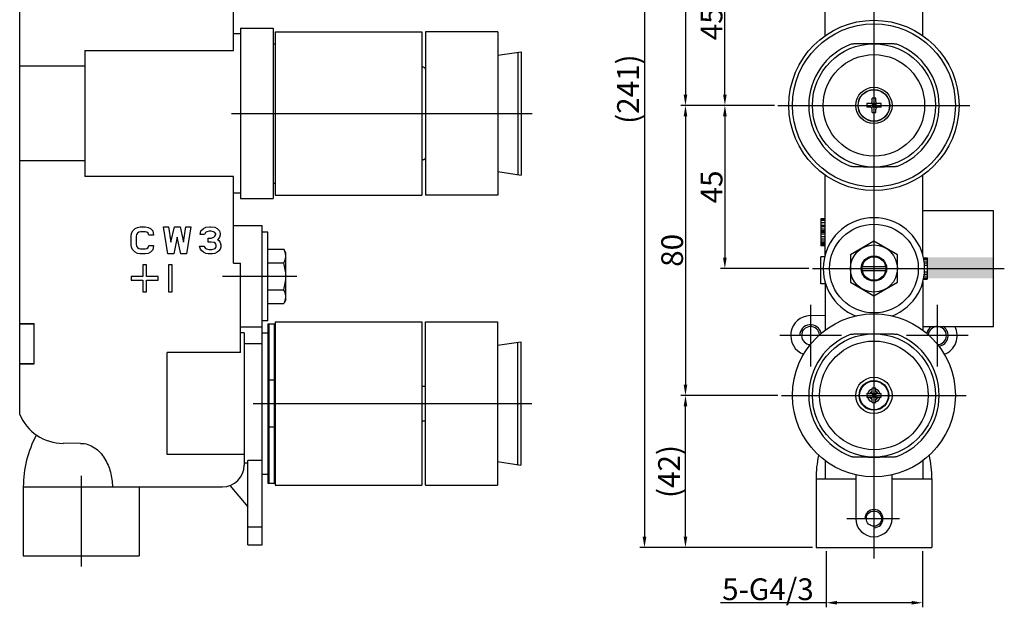
# Model space of a CAD drawing. Extents: x -36 to 1234, y 417 to 717.
# Drawn here: x 766 to 1038, y 417 to 579 of the extents above; entities that cross this region are included whole.
import ezdxf
from ezdxf.lldxf.tags import DXFTag

# ---------------------------------------------------------------- set-up
doc = ezdxf.new("R2010")
doc.units = 0
doc.header["$PDMODE"] = 35
doc.header["$PDSIZE"] = 3
doc.layers.add('02___PRT_ALL_AXES', color=7, linetype='Continuous')
doc.styles.get("Standard").update_dxf_attribs({"font": 'ARIAL.TTF', "height": 6})
tags = doc.linetypes.add('CENTER', pattern=[50.8, 31.75, -6.35, 6.35, -6.35]).pattern_tags.tags
tags[10:11] = [DXFTag(74, 4), DXFTag(75, 0), DXFTag(340, '0'), DXFTag(46, 1.0), DXFTag(50, 0.0), DXFTag(44, 0.0), DXFTag(45, 0.0)]
tags[8:9] = [DXFTag(74, 4), DXFTag(75, 0), DXFTag(340, '0'), DXFTag(46, 1.0), DXFTag(50, 0.0), DXFTag(44, 0.0), DXFTag(45, 0.0)]
tags[6:7] = [DXFTag(74, 4), DXFTag(75, 0), DXFTag(340, '0'), DXFTag(46, 1.0), DXFTag(50, 0.0), DXFTag(44, 0.0), DXFTag(45, 0.0)]
tags[4:5] = [DXFTag(74, 4), DXFTag(75, 0), DXFTag(340, '0'), DXFTag(46, 1.0), DXFTag(50, 0.0), DXFTag(44, 0.0), DXFTag(45, 0.0)]
doc.dimstyles.new('ISO-25_WS', dxfattribs={"dimtxt": 6, "dimasz": 3, "dimexe": 1.25, "dimexo": 1, "dimtad": 1, "dimdec": 0, "dimdsep": 46, "dimtxsty": 'Standard', "dimcen": 2.5, "dimadec": 0, "dimazin": 0, "dimtfac": 1, "dimtdec": 0, "dimtmove": 0, "dimatfit": 3, "dimfxl": 0, "dimtolj": 1, "dimtzin": 0, "dimarcsym": 0})

# ---------------------------------------------------------------- blocks, each defined once
blk = doc.blocks.new('*D1')
at = {"color": 0, "linetype": 'ByBlock', "lineweight": -2}
for p, q in [((955.6, 635.33), (948.9, 635.33)), ((950.15, 632.33), (950.15, 558.28)), ((974.71, 555.28), (948.9, 555.28))]:
    blk.add_line(p, q, dxfattribs=at)
at = {"color": 0}
for points in [[(949.65, 632.33), (950.65, 632.33), (950.15, 635.33)], [(949.65, 558.28), (950.65, 558.28), (950.15, 555.28)]]:
    blk.add_solid(points, dxfattribs=at)
at = {"layer": 'Defpoints', "color": 0}
for p in [(956.6, 635.33), (950.15, 555.28), (975.71, 555.28)]:
    blk.add_point(p, dxfattribs=at)
at = {"color": 0, "insert": (946.47, 595.31), "char_height": 6, "attachment_point": 5, "rotation": 90}
blk.add_mtext('\\A1;80', dxfattribs=at)
blk = doc.blocks.new('*D2')
at = {"color": 0, "linetype": 'ByBlock', "lineweight": -2}
for p, q in [((968.21, 600.33), (959.79, 600.33)), ((961.04, 558.28), (961.04, 597.33)), ((974.71, 555.28), (959.79, 555.28))]:
    blk.add_line(p, q, dxfattribs=at)
at = {"color": 0}
for points in [[(960.54, 597.33), (961.54, 597.33), (961.04, 600.33)], [(960.54, 558.28), (961.54, 558.28), (961.04, 555.28)]]:
    blk.add_solid(points, dxfattribs=at)
at = {"layer": 'Defpoints', "color": 0}
for p in [(961.04, 600.33), (969.21, 600.33), (975.71, 555.28)]:
    blk.add_point(p, dxfattribs=at)
at = {"color": 0, "insert": (957.37, 577.81), "char_height": 6, "attachment_point": 5, "rotation": 90}
blk.add_mtext('\\A1;45', dxfattribs=at)
blk = doc.blocks.new('*D3')
at = {"color": 0, "linetype": 'ByBlock', "lineweight": -2}
for p, q in [((974.71, 555.28), (959.79, 555.28)), ((961.04, 552.28), (961.04, 513.25)), ((984.22, 510.25), (959.79, 510.25))]:
    blk.add_line(p, q, dxfattribs=at)
at = {"color": 0}
for points in [[(960.54, 552.28), (961.54, 552.28), (961.04, 555.28)], [(960.54, 513.25), (961.54, 513.25), (961.04, 510.25)]]:
    blk.add_solid(points, dxfattribs=at)
at = {"layer": 'Defpoints', "color": 0}
for p in [(975.71, 555.28), (961.04, 510.25), (985.22, 510.25)]:
    blk.add_point(p, dxfattribs=at)
at = {"color": 0, "insert": (957.37, 532.77), "char_height": 6, "attachment_point": 5, "rotation": 90}
blk.add_mtext('\\A1;45', dxfattribs=at)
blk = doc.blocks.new('*D4')
at = {"color": 0, "linetype": 'ByBlock', "lineweight": -2}
for p, q in [((975.71, 475.23), (948.9, 475.23)), ((950.15, 436.21), (950.15, 472.23)), ((985.22, 433.21), (948.9, 433.21))]:
    blk.add_line(p, q, dxfattribs=at)
at = {"color": 0}
for points in [[(949.65, 472.23), (950.65, 472.23), (950.15, 475.23)], [(949.65, 436.21), (950.65, 436.21), (950.15, 433.21)]]:
    blk.add_solid(points, dxfattribs=at)
at = {"layer": 'Defpoints', "color": 0}
for p in [(950.15, 475.23), (976.71, 475.23), (986.22, 433.21)]:
    blk.add_point(p, dxfattribs=at)
at = {"color": 0, "insert": (945.6, 454.22), "char_height": 6, "attachment_point": 5, "rotation": 90}
blk.add_mtext('\\A1;(42)', dxfattribs=at)
blk = doc.blocks.new('*D5')
at = {"color": 0, "linetype": 'ByBlock', "lineweight": -2}
for p, q in [((974.71, 555.28), (948.9, 555.28)), ((950.15, 552.28), (950.15, 478.23)), ((975.71, 475.23), (948.9, 475.23))]:
    blk.add_line(p, q, dxfattribs=at)
at = {"color": 0}
for points in [[(949.65, 552.28), (950.65, 552.28), (950.15, 555.28)], [(949.65, 478.23), (950.65, 478.23), (950.15, 475.23)]]:
    blk.add_solid(points, dxfattribs=at)
at = {"layer": 'Defpoints', "color": 0}
for p in [(975.71, 555.28), (950.15, 475.23), (976.71, 475.23)]:
    blk.add_point(p, dxfattribs=at)
at = {"color": 0, "insert": (946.47, 515.26), "char_height": 6, "attachment_point": 5, "rotation": 90}
blk.add_mtext('\\A1;80', dxfattribs=at)
blk = doc.blocks.new('*D7')
at = {"color": 0, "linetype": 'ByBlock', "lineweight": -2}
for p, q in [((1001.23, 674.35), (937.58, 674.35)), ((938.83, 671.35), (938.83, 436.21)), ((985.22, 433.21), (937.58, 433.21))]:
    blk.add_line(p, q, dxfattribs=at)
at = {"color": 0}
for points in [[(938.33, 671.35), (939.33, 671.35), (938.83, 674.35)], [(938.33, 436.21), (939.33, 436.21), (938.83, 433.21)]]:
    blk.add_solid(points, dxfattribs=at)
at = {"layer": 'Defpoints', "color": 0}
for p in [(1002.23, 674.35), (938.83, 433.21), (986.22, 433.21)]:
    blk.add_point(p, dxfattribs=at)
at = {"color": 0, "insert": (934.27, 559.77), "char_height": 6, "attachment_point": 5, "rotation": 90}
blk.add_mtext('\\A1;(241)', dxfattribs=at)
blk = doc.blocks.new('*D9')
at = {"color": 0, "linetype": 'ByBlock', "lineweight": -2}
for p, q in [((989.01, 432.21), (989.01, 416.74)), ((1015.67, 432.21), (1015.67, 416.74)), ((989.01, 417.99), (959.87, 417.99)), ((1012.67, 417.99), (992.01, 417.99))]:
    blk.add_line(p, q, dxfattribs=at)
at = {"color": 0}
for points in [[(992.01, 418.49), (992.01, 417.49), (989.01, 417.99)], [(1012.67, 418.49), (1012.67, 417.49), (1015.67, 417.99)]]:
    blk.add_solid(points, dxfattribs=at)
at = {"layer": 'Defpoints', "color": 0}
for p in [(989.01, 433.21), (1015.67, 433.21), (989.01, 417.99)]:
    blk.add_point(p, dxfattribs=at)
at = {"color": 0, "insert": (972.94, 421.72), "char_height": 6, "attachment_point": 5}
blk.add_mtext('\\A1;5-G4/3', dxfattribs=at)

msp = doc.modelspace()

# ---------------------------------------------------------------- hatches: boundary and pattern name
msp.add_hatch(color=0).paths.add_polyline_path([(1035.3, 507.5), (1035.3, 513.3), (1017, 513.3), (1017, 507.5)])

# ---------------------------------------------------------------- linework, layer by layer
at = {"color": 1, "linetype": 'CENTER', "ltscale": 0.3}
for p, q in [((1002.23, 677.35), (1002.23, 430.21)), ((975.71, 555.28), (1028.74, 555.28)), ((824.74, 553.05), (907.79, 553.05)), ((985.22, 510.25), (1038.25, 510.25)), ((842.72, 508.08), (822.22, 508.08)), ((984.72, 500.25), (984.72, 483.24)), ((1019.74, 500.25), (1019.74, 483.24)), ((993.22, 491.74), (976.21, 491.74)), ((1028.24, 491.74), (1011.24, 491.74)), ((976.71, 475.23), (1027.74, 475.23)), ((830.72, 473), (907.69, 473)), ((783.19, 452.99), (783.19, 427.98))]:
    msp.add_line(p, q, dxfattribs=at)
at = {"color": 7, "linetype": 'Continuous'}
for p, q in [((766.18, 470), (766.18, 662.12)), ((988.72, 574.52), (988.72, 596.6)), ((1015.74, 574.52), (1015.74, 596.6)), ((825.22, 570.43), (825.22, 594.37)), ((827.24, 575.07), (825.22, 575.07)), ((898.28, 575.57), (878.27, 575.57)), ((878.27, 575.57), (878.27, 530.54)), ((898.28, 575.57), (898.28, 530.54)), ((784.22, 570.43), (784.22, 535.67)), ((784.22, 570.43), (825.22, 570.43)), ((898.28, 569.11), (904.79, 570.06)), ((903.79, 569.92), (903.79, 536.19)), ((904.79, 570.06), (904.79, 536.04)), ((784.22, 566.14), (766.18, 566.14)), ((1001.23, 555.78), (1000.24, 555.78)), ((1001.84, 555.67), (1001.58, 555.93)), ((1001.73, 556.28), (1001.73, 557.27)), ((1001.73, 555.78), (1001.73, 554.78)), ((1002.73, 555.78), (1001.73, 555.78)), ((1001.73, 555.67), (1001.84, 555.67)), ((1001.84, 555.67), (1001.84, 555.78)), ((1002.23, 555.28), (1001.84, 555.67)), ((1001.84, 554.89), (1002.23, 555.28)), ((1002.62, 555.67), (1002.23, 555.28)), ((1002.23, 555.28), (1002.62, 554.89)), ((1002.62, 555.67), (1002.88, 555.93)), ((1002.62, 555.67), (1002.62, 555.78)), ((1002.62, 555.67), (1002.73, 555.67)), ((1002.73, 556.28), (1002.73, 557.27)), ((1002.73, 555.78), (1002.73, 554.78)), ((1004.22, 555.78), (1003.23, 555.78)), ((1001.23, 554.78), (1000.24, 554.78)), ((1001.58, 554.63), (1001.84, 554.89)), ((1001.73, 554.89), (1001.84, 554.89)), ((1002.73, 554.78), (1001.73, 554.78)), ((1001.73, 553.29), (1001.73, 554.28)), ((1001.84, 554.78), (1001.84, 554.89)), ((1002.62, 554.78), (1002.62, 554.89)), ((1002.88, 554.63), (1002.62, 554.89)), ((1002.62, 554.89), (1002.73, 554.89)), ((1002.73, 553.29), (1002.73, 554.28)), ((1004.22, 554.78), (1003.23, 554.78)), ((784.22, 539.96), (766.18, 539.96)), ((898.28, 536.99), (904.79, 536.04)), ((988.72, 513.96), (988.72, 536.05)), ((1015.74, 513.96), (1015.74, 536.05)), ((825.22, 535.67), (784.22, 535.67)), ((825.22, 511.74), (825.22, 535.67)), ((827.24, 531.04), (825.22, 531.04)), ((898.28, 530.54), (878.27, 530.54)), ((1015.74, 526.26), (1035.25, 526.26)), ((1035.25, 494.25), (1035.25, 526.26)), ((988.72, 524.01), (987.52, 524.01)), ((987.52, 524.01), (987.52, 516.51)), ((988.72, 523.86), (987.52, 523.86)), ((988.72, 523.52), (987.52, 523.52)), ((988.72, 522.85), (987.52, 522.85)), ((796.95, 519.17), (797.11, 519.97)), ((797.11, 519.97), (797.43, 520.64)), ((797.43, 520.64), (798.07, 521.29)), ((798.07, 521.29), (798.72, 521.62)), ((798.7, 520.01), (798.46, 519.64)), ((799.06, 520.26), (798.7, 520.01)), ((798.72, 521.62), (799.51, 521.78)), ((799.57, 520.39), (799.06, 520.26)), ((799.51, 521.78), (800.88, 521.78)), ((800.82, 520.39), (799.57, 520.39)), ((801.33, 520.26), (800.82, 520.39)), ((800.88, 521.78), (801.66, 521.62)), ((801.66, 520.03), (801.33, 520.26)), ((801.66, 521.62), (802.31, 521.29)), ((801.84, 519.49), (801.66, 520.03)), ((802.31, 521.29), (802.98, 520.61)), ((802.98, 520.61), (803.2, 519.49)), ((805.91, 521.78), (807.3, 521.78)), ((807.16, 514.28), (805.91, 521.78)), ((807.3, 521.78), (807.99, 517.51)), ((807.99, 517.51), (808.92, 521.78)), ((808.92, 521.78), (810.49, 521.78)), ((810.49, 521.78), (811.43, 517.51)), ((811.43, 517.51), (812.12, 521.78)), ((812.12, 521.78), (813.51, 521.78)), ((813.51, 521.78), (812.26, 514.28)), ((816.04, 519.64), (816.28, 520.62)), ((816.28, 520.62), (816.94, 521.29)), ((816.94, 521.29), (817.6, 521.63)), ((817.56, 520.16), (817.22, 519.64)), ((817.92, 520.4), (817.56, 520.16)), ((817.6, 521.63), (818.68, 521.78)), ((818.57, 520.54), (817.92, 520.4)), ((819.11, 520.54), (818.57, 520.54)), ((818.68, 521.78), (819, 521.78)), ((819, 521.78), (820.08, 521.63)), ((819.76, 520.4), (819.11, 520.54)), ((820.12, 520.16), (819.76, 520.4)), ((820.08, 521.63), (820.74, 521.29)), ((820.09, 519.15), (820.34, 519.65)), ((820.34, 519.82), (820.12, 520.16)), ((820.34, 519.65), (820.34, 519.82)), ((820.74, 521.29), (821.4, 520.62)), ((821.4, 520.62), (821.57, 519.92)), ((821.57, 519.92), (821.57, 519.57)), ((833.22, 522.03), (825.22, 522.03)), ((833.22, 433.98), (833.22, 522.03)), ((833.22, 495.83), (833.22, 520.33)), ((834.72, 520.33), (833.22, 520.33)), ((833.22, 495.77), (833.22, 520.28)), ((834.72, 495.83), (834.72, 520.33)), ((988.72, 522.15), (987.52, 522.15)), ((988.72, 521.8), (987.52, 521.8)), ((988.72, 521.13), (987.52, 521.13)), ((988.72, 520.61), (987.52, 520.61)), ((988.72, 520.4), (987.52, 520.4)), ((988.72, 520.24), (987.52, 520.24)), ((988.72, 519.69), (987.52, 519.69)), ((796.95, 516.89), (796.95, 519.17)), ((798.46, 519.64), (798.33, 519.12)), ((798.33, 519.12), (798.33, 516.94)), ((798.33, 516.94), (798.46, 516.42)), ((803.2, 519.49), (801.84, 519.49)), ((809.71, 518.95), (808.75, 514.28)), ((810.67, 514.28), (809.71, 518.95)), ((817.22, 519.64), (816.04, 519.64)), ((818.3, 518.65), (819.09, 518.65)), ((818.3, 517.56), (818.3, 518.65)), ((819.11, 517.56), (818.3, 517.56)), ((819.09, 518.65), (819.87, 518.92)), ((819.91, 517.42), (819.11, 517.56)), ((819.87, 518.92), (820.09, 519.15)), ((820.25, 517.19), (819.91, 517.42)), ((820.49, 516.71), (820.25, 517.19)), ((821.07, 518.38), (820.8, 518.17)), ((820.8, 518.17), (821.2, 518.01)), ((821.41, 518.9), (821.07, 518.38)), ((821.2, 518.01), (821.55, 517.46)), ((821.57, 519.57), (821.41, 518.9)), ((821.55, 517.46), (821.72, 516.79)), ((988.72, 519.02), (987.52, 519.02)), ((988.72, 518.36), (987.52, 518.36)), ((988.72, 517.84), (987.52, 517.84)), ((988.72, 517.32), (987.52, 517.32)), ((988.72, 516.99), (987.52, 516.99)), ((797.11, 516.09), (796.95, 516.89)), ((797.43, 515.43), (797.11, 516.09)), ((798.07, 514.77), (797.43, 515.43)), ((798.72, 514.44), (798.07, 514.77)), ((798.46, 516.42), (798.7, 516.05)), ((798.7, 516.05), (799.06, 515.8)), ((799.51, 514.28), (798.72, 514.44)), ((799.06, 515.8), (799.57, 515.67)), ((800.88, 514.28), (799.51, 514.28)), ((799.57, 515.67), (800.82, 515.67)), ((800.82, 515.67), (801.33, 515.8)), ((801.66, 514.44), (800.88, 514.28)), ((801.33, 515.8), (801.66, 516.03)), ((801.66, 516.03), (801.84, 516.57)), ((802.31, 514.77), (801.66, 514.44)), ((801.84, 516.57), (803.2, 516.57)), ((802.98, 515.45), (802.31, 514.77)), ((803.2, 516.57), (802.98, 515.45)), ((808.75, 514.28), (807.16, 514.28)), ((812.26, 514.28), (810.67, 514.28)), ((815.87, 516.42), (817.1, 516.42)), ((816.13, 515.61), (815.87, 516.42)), ((816.47, 515.1), (816.13, 515.61)), ((816.96, 514.76), (816.47, 515.1)), ((817.58, 514.44), (816.96, 514.76)), ((817.1, 516.42), (817.3, 516.02)), ((817.3, 516.02), (817.53, 515.78)), ((817.53, 515.78), (817.76, 515.66)), ((818.22, 514.28), (817.58, 514.44)), ((817.76, 515.66), (818.43, 515.52)), ((819.45, 514.28), (818.22, 514.28)), ((818.43, 515.52), (819.25, 515.52)), ((819.25, 515.52), (819.92, 515.66)), ((820.1, 514.44), (819.45, 514.28)), ((819.92, 515.66), (820.15, 515.78)), ((820.72, 514.76), (820.1, 514.44)), ((820.15, 515.78), (820.38, 516.02)), ((820.38, 516.02), (820.49, 516.23)), ((820.49, 516.23), (820.49, 516.71)), ((821.21, 515.1), (820.72, 514.76)), ((821.55, 515.61), (821.21, 515.1)), ((821.72, 516.13), (821.55, 515.61)), ((821.72, 516.79), (821.72, 516.13)), ((839.72, 501.58), (839.72, 514.58)), ((988.72, 516.67), (987.52, 516.67)), ((988.72, 516.51), (987.52, 516.51)), ((825.22, 511.74), (827.22, 511.74)), ((827.22, 487.08), (827.22, 511.74)), ((988.72, 513.51), (987.52, 513.51)), ((987.52, 506), (987.52, 513.51)), ((1015.82, 513.25), (1016.94, 513.16)), ((1015.85, 513.12), (1016.94, 513.03)), ((1015.91, 512.86), (1016.94, 512.79)), ((1016.03, 512.34), (1016.94, 512.29)), ((1016.15, 511.82), (1016.94, 511.8)), ((1016.94, 513.16), (1016.94, 507.35)), ((801.2, 511.28), (800.2, 511.28)), ((800.2, 511.28), (800.2, 508.02)), ((801.2, 508.02), (801.2, 511.28)), ((808.27, 511.28), (807.27, 511.28)), ((807.27, 511.28), (807.27, 503.77)), ((808.27, 503.77), (808.27, 511.28)), ((1005.44, 510.75), (999.02, 510.75)), ((999.02, 509.75), (1005.44, 509.75)), ((1016.15, 511.19), (1016.94, 511.18)), ((1016.15, 509.32), (1016.94, 509.33)), ((800.2, 508.02), (796.95, 508.02)), ((796.95, 508.02), (796.95, 507.02)), ((796.95, 507.02), (800.2, 507.02)), ((800.2, 507.02), (800.2, 503.77)), ((804.46, 508.02), (801.2, 508.02)), ((801.2, 507.02), (804.46, 507.02)), ((801.2, 503.77), (801.2, 507.02)), ((804.46, 507.02), (804.46, 508.02)), ((988.72, 506.54), (988.72, 493.2)), ((1015.74, 506.54), (1015.74, 493.2)), ((1015.82, 507.26), (1016.94, 507.35)), ((1015.85, 507.39), (1016.94, 507.48)), ((1015.91, 507.65), (1016.94, 507.72)), ((1016.03, 508.17), (1016.94, 508.22)), ((1016.14, 508.69), (1016.94, 508.71)), ((800.2, 503.77), (801.2, 503.77)), ((807.27, 503.77), (808.27, 503.77)), ((988.72, 506), (987.52, 506)), ((834.72, 495.83), (833.22, 495.83)), ((878.27, 450.49), (878.27, 495.52)), ((878.27, 495.52), (898.18, 495.52)), ((898.18, 495.52), (898.18, 450.49)), ((984.57, 497.24), (988.72, 497.35)), ((766.18, 495.12), (770.19, 495.12)), ((766.18, 495.01), (770.19, 495.01)), ((770.19, 483.9), (770.19, 495.12)), ((833.22, 494.1), (827.22, 494.1)), ((828.22, 492.46), (827.22, 492.46)), ((828.22, 492.46), (828.22, 455.99)), ((834.75, 495.02), (834.75, 450.99)), ((834.75, 495.02), (834.75, 450.99)), ((834.75, 495.02), (836.75, 495.02)), ((1015.74, 494.24), (1035.25, 494.25)), ((898.18, 489.06), (904.69, 490.01)), ((903.69, 489.87), (903.69, 456.14)), ((904.69, 490.01), (904.69, 455.99)), ((827.22, 487.08), (806.91, 487.08)), ((806.91, 458.92), (806.91, 487.08)), ((833.22, 489.45), (828.22, 489.45)), ((766.18, 484.01), (770.19, 484.01)), ((766.18, 483.9), (770.19, 483.9)), ((834.75, 479.56), (836.75, 479.56)), ((877.27, 477.76), (878.27, 477.76)), ((1001.73, 476.23), (1001.73, 477.22)), ((1002.73, 476.23), (1002.73, 477.22)), ((1000.24, 475.73), (1001.23, 475.73)), ((1000.24, 474.73), (1001.23, 474.73)), ((1001.83, 475.63), (1001.58, 475.88)), ((1001.58, 474.59), (1001.83, 474.83)), ((1002.73, 475.73), (1001.73, 475.73)), ((1001.73, 475.73), (1001.73, 474.73)), ((1001.73, 475.63), (1001.83, 475.63)), ((1001.73, 474.83), (1001.83, 474.83)), ((1002.73, 474.73), (1001.73, 474.73)), ((1001.73, 473.25), (1001.73, 474.23)), ((1001.83, 475.63), (1001.83, 475.73)), ((1002.23, 475.23), (1001.83, 475.63)), ((1001.83, 474.83), (1002.23, 475.23)), ((1001.83, 474.73), (1001.83, 474.83)), ((1002.63, 475.63), (1002.23, 475.23)), ((1002.23, 475.23), (1002.63, 474.83)), ((1002.63, 475.63), (1002.88, 475.88)), ((1002.63, 475.63), (1002.63, 475.73)), ((1002.63, 475.63), (1002.73, 475.63)), ((1002.63, 474.83), (1002.73, 474.83)), ((1002.88, 474.59), (1002.63, 474.83)), ((1002.63, 474.73), (1002.63, 474.83)), ((1002.73, 475.73), (1002.73, 474.73)), ((1002.73, 473.25), (1002.73, 474.23)), ((1003.23, 475.73), (1004.22, 475.73)), ((1003.23, 474.73), (1004.22, 474.73)), ((1019.24, 475.23), (1020.24, 475.23)), ((877.27, 468.25), (878.27, 468.25)), ((836.75, 466.44), (834.75, 466.44)), ((783, 461.99), (778.19, 462)), ((828.22, 458.92), (806.91, 458.92)), ((833.22, 457.27), (829.22, 457.27)), ((829.22, 433.98), (829.22, 457.27)), ((988.72, 457.27), (988.72, 452.22)), ((1015.74, 457.27), (1015.74, 452.22)), ((829.22, 456.56), (828.22, 456.56)), ((898.18, 456.94), (904.69, 455.99)), ((986.22, 452.22), (997.23, 452.22)), ((986.22, 452.22), (986.22, 433.21)), ((997.23, 453.31), (997.23, 441.21)), ((1007.23, 441.21), (1007.23, 453.31)), ((1007.23, 452.22), (1018.24, 452.22)), ((1018.24, 452.22), (1018.24, 433.21)), ((767.18, 449.99), (822.22, 449.99)), ((767.18, 449.99), (767.18, 430.98)), ((799.2, 449.99), (799.2, 430.98)), ((824.22, 450.33), (829.22, 444.49)), ((834.75, 450.99), (836.75, 450.99)), ((878.27, 450.49), (898.18, 450.49)), ((829.22, 438.98), (833.22, 438.98)), ((829.22, 433.98), (833.22, 433.98)), ((986.22, 433.21), (1018.24, 433.21)), ((767.18, 430.98), (799.2, 430.98))]:
    msp.add_line(p, q, dxfattribs=at)
for p, q in [((877.77, 565.81), (877.27, 565.81)), ((877.77, 540.29), (877.27, 540.29)), ((834.72, 515.58), (839.14, 515.58)), ((839.72, 514.58), (839.14, 515.58)), ((834.72, 511.83), (839.14, 511.83)), ((834.72, 504.33), (839.14, 504.33)), ((839.72, 501.58), (839.14, 500.57)), ((834.72, 500.57), (839.14, 500.57))]:
    msp.add_line(p, q)
at = {"color": 1, "linetype": 'CENTER', "ltscale": 0.2}
msp.add_line((994.75, 441.21), (1009.31, 441.21), dxfattribs=at)
msp.add_lwpolyline([(1008.73, 514.01), (1002.23, 517.76), (995.73, 514.01), (995.73, 506.5), (1002.23, 502.75), (1008.73, 506.5)], close=True)
at = {"color": 7, "linetype": 'Continuous'}
for centre, radius in [((1002.23, 555.28), 22.51), ((1002.23, 555.28), 17.01), ((1002.23, 555.28), 14.01), ((1002.23, 555.28), 5), ((1002.23, 555.28), 4.4), ((1002.23, 555.28), 4.32), ((1002.23, 510.25), 12.26), ((1002.23, 510.25), 3.5), ((1002.23, 510.25), 3.25), ((1002.23, 475.23), 22.51), ((1002.23, 475.23), 17.01), ((1002.23, 475.23), 15.01), ((1002.23, 475.23), 5)]:
    msp.add_circle(centre, radius, dxfattribs=at)
for centre, radius in [((1002.23, 510.25), 6.5), ((1002.23, 441.21), 2.1)]:
    msp.add_circle(centre, radius)
for centre, radius, start, end in [((1002.23, 555.28), 18.01, 110.5551, 249.4513), ((1002.23, 555.28), 18.01, 290.5488, 69.4449), ((877.77, 565.31), 0.5, 0, 90), ((1010.8, 555.28), 10.58, 177.2888, 182.7112), ((1001.23, 556.28), 0.5, 270, 0), ((1002.23, 546.71), 10.57, 89.999, 92.7114), ((1002.23, 546.71), 10.57, 87.2886, 90.001), ((1003.23, 556.28), 0.5, 180, 270), ((993.65, 555.28), 10.58, 357.2888, 2.7112), ((1001.23, 554.28), 0.5, 0, 90), ((1002.23, 563.85), 10.57, 267.2886, 270.001), ((1002.23, 563.85), 10.57, 269.999, 272.7114), ((1003.23, 554.28), 0.5, 90, 180), ((877.77, 540.79), 0.5, 270, 0), ((1002.23, 510.25), 14.01, 290.63, 249.3691), ((984.72, 491.74), 5.5, 91.5, 249.7572), ((984.72, 491.74), 2.5, 4.755, 268.0028), ((1019.74, 491.74), 2.5, 272.0288, 175.2707), ((1019.74, 491.74), 5.5, 290.255, 27.3854), ((1002.23, 475.23), 18.01, 110.555, 249.445), ((1002.23, 475.23), 18.01, 290.555, 69.445), ((1002.23, 475.23), 1.83, 105.8716, 164.1284), ((1002.23, 475.23), 1.22, 114.1765, 155.8235), ((1001.23, 476.23), 0.5, 270, 0), ((1002.23, 467.72), 9.52, 89.9984, 93.0112), ((1002.23, 467.72), 9.52, 86.9888, 90.0016), ((1002.23, 475.23), 1.83, 15.8716, 74.1284), ((1002.23, 475.23), 1.22, 24.1765, 65.8235), ((1003.23, 476.23), 0.5, 180, 270), ((1009.75, 475.23), 9.52, 176.9888, 183.0112), ((1002.23, 475.23), 1.83, 195.8716, 254.1284), ((1002.23, 475.23), 1.22, 204.1765, 245.8235), ((1001.23, 474.23), 0.5, 0, 90), ((1002.23, 475.23), 1.83, 285.8716, 344.1284), ((1002.23, 475.23), 1.22, 294.1765, 335.8235), ((1003.23, 474.23), 0.5, 90, 180), ((994.71, 475.23), 9.52, 356.9888, 3.0112), ((1002.23, 482.75), 9.52, 266.9888, 270.0016), ((1002.23, 482.75), 9.52, 269.9984, 273.0112), ((778.19, 475), 13.01, 202.6199, 270), ((797.2, 449.99), 30.02, 151.6524, 180), ((1016.24, 452.22), 30.02, 167.5688, 180), ((988.22, 452.22), 30.02, 0, 12.4291), ((822.22, 455.99), 6, 270, 0), ((1002.23, 441.21), 5, 180, 0)]:
    msp.add_arc(centre, radius, start, end, dxfattribs=at)
for centre, radius, start, end in [((836.4, 513.71), 3.32, 325.6158, 25.6158), ((827.3, 508.08), 12.42, 342.412, 17.588), ((836.4, 502.45), 3.32, 334.3842, 34.3842)]:
    msp.add_arc(centre, radius, start, end)
at = {"color": 0}
for centre, radius, start, end in [((984.72, 491.74), 3, 12.4016, 180), ((1019.74, 491.74), 3, 123.5018, 167.5984), ((1019.74, 491.74), 3, 279.0323, 56.5024), ((1002.23, 441.21), 2.5, 270, 180)]:
    msp.add_arc(centre, radius, start, end, dxfattribs=at)
at = {"color": 7, "linetype": 'Continuous'}
for points, start_tangent, end_tangent in [([(1002.23, 572.29), (1000.58, 572.29), (999.76, 572.29), (998.94, 572.29), (998.12, 572.27), (997.31, 572.26), (996.91, 572.24), (996.52, 572.22), (996.17, 572.19), (996.01, 572.17), (995.9, 572.15)], (-1, 0), (-0.936335, -0.351107)), ([(1008.55, 572.15), (1008.44, 572.17), (1008.29, 572.19), (1007.93, 572.22), (1007.55, 572.24), (1007.15, 572.26), (1006.34, 572.27), (1005.52, 572.29), (1004.7, 572.29), (1003.87, 572.29), (1002.23, 572.29)], (-0.936335, 0.351107), (-1, 0)), ([(1002.23, 538.27), (1000.58, 538.27), (999.76, 538.27), (998.94, 538.28), (998.12, 538.29), (997.31, 538.31), (996.91, 538.32), (996.53, 538.34), (996.17, 538.37), (996.01, 538.39), (995.9, 538.42)], (-1, 0), (-0.936335, 0.351107)), ([(1008.55, 538.42), (1008.44, 538.39), (1008.29, 538.37), (1007.93, 538.34), (1007.55, 538.32), (1007.15, 538.31), (1006.34, 538.29), (1005.52, 538.28), (1004.7, 538.27), (1003.87, 538.27), (1002.23, 538.27)], (-0.936335, -0.351107), (-1, 0)), ([(995.9, 492.1), (996.01, 492.12), (996.17, 492.14), (996.53, 492.17), (996.91, 492.19), (997.31, 492.21), (998.12, 492.23), (998.94, 492.24), (999.76, 492.24), (1000.58, 492.24), (1002.23, 492.24)], (0.936335, 0.351107), (1, 0)), ([(1002.23, 492.24), (1003.87, 492.24), (1004.7, 492.24), (1005.52, 492.24), (1006.34, 492.23), (1007.15, 492.21), (1007.55, 492.19), (1007.93, 492.17), (1008.29, 492.14), (1008.44, 492.12), (1008.55, 492.1)], (1, 0), (0.936335, -0.351107)), ([(783, 461.99), (785.03, 461.7), (786.86, 460.79), (788.41, 459.45), (789.65, 457.81), (791.26, 454.05), (791.79, 449.99)], (0.999613, 0.027822), (0, -1)), ([(995.9, 458.37), (996.01, 458.34), (996.17, 458.32), (996.52, 458.29), (996.91, 458.27), (997.31, 458.26), (998.12, 458.24), (998.94, 458.23), (999.76, 458.23), (1000.58, 458.22), (1002.23, 458.22)], (0.936335, -0.351107), (1, 0)), ([(1002.23, 458.22), (1003.87, 458.22), (1004.7, 458.23), (1005.52, 458.23), (1006.34, 458.24), (1007.15, 458.26), (1007.55, 458.27), (1007.93, 458.29), (1008.29, 458.32), (1008.44, 458.34), (1008.55, 458.37)], (1, 0), (0.936335, 0.351107))]:
    msp.add_spline(points, degree=3, dxfattribs=dict(at, start_tangent=start_tangent, end_tangent=end_tangent))
at = {"layer": '02___PRT_ALL_AXES', "color": 7, "linetype": 'Continuous'}
for p, q in [((827.24, 576.57), (836.25, 576.57)), ((827.24, 576.57), (827.24, 529.54)), ((827.24, 576.57), (827.24, 529.54)), ((836.25, 576.57), (836.25, 529.54)), ((836.75, 575.57), (877.27, 575.57)), ((836.75, 575.57), (836.75, 530.54)), ((877.27, 575.57), (877.27, 530.54)), ((836.25, 572.31), (836.75, 572.31)), ((836.25, 533.79), (836.75, 533.79)), ((836.75, 530.54), (877.27, 530.54)), ((827.24, 529.54), (836.25, 529.54)), ((836.75, 495.52), (836.75, 450.49)), ((836.75, 495.52), (877.27, 495.52)), ((877.27, 495.52), (877.27, 450.49)), ((833.22, 492.52), (834.75, 492.52)), ((835.03, 495.02), (835.03, 450.99)), ((835.03, 495.02), (836.53, 495.02)), ((836.53, 495.02), (836.53, 450.99)), ((833.22, 453.49), (834.75, 453.49)), ((835.03, 450.99), (836.53, 450.99)), ((836.75, 450.49), (877.27, 450.49))]:
    msp.add_line(p, q, dxfattribs=at)
for centre, radius in [((1002.23, 555.28), 23.51), ((1002.23, 475.23), 4.1), ((1002.23, 475.23), 3.97)]:
    msp.add_circle(centre, radius, dxfattribs=at)

# ---------------------------------------------------------------- dimensions: what is measured, and where the dimension line sits
dim = msp.add_linear_dim(base=(938.83, 433.21), p1=(1002.23, 674.35), p2=(986.22, 433.21), angle=270, text='(<>)', dimstyle='ISO-25_WS', override={"dimarcsym": 1})
dim.commit()
dim.dimension.update_dxf_attribs({"geometry": '*D7', "text_midpoint": (938.83, 559.77), "dimtype": 160})
for base, p1, p2, picture, middle in [((950.15, 555.28), (956.6, 635.33), (975.71, 555.28), '*D1', (946.47, 595.31)), ((961.04, 600.33), (975.71, 555.28), (969.21, 600.33), '*D2', (957.37, 577.81)), ((950.15, 475.23), (975.71, 555.28), (976.71, 475.23), '*D5', (946.47, 515.26)), ((961.04, 510.25), (975.71, 555.28), (985.22, 510.25), '*D3', (957.37, 532.77))]:
    dim = msp.add_linear_dim(base=base, p1=p1, p2=p2, angle=90, dimstyle='ISO-25_WS', override={"dimarcsym": 1})
    dim.commit()
    dim.dimension.update_dxf_attribs({"geometry": picture, "text_midpoint": middle})
dim = msp.add_linear_dim(base=(950.15, 475.23), p1=(986.22, 433.21), p2=(976.71, 475.23), angle=90, text='(<>)', dimstyle='ISO-25_WS', override={"dimarcsym": 1})
dim.commit()
dim.dimension.update_dxf_attribs({"geometry": '*D4', "text_midpoint": (945.6, 454.22)})
dim = msp.add_linear_dim(base=(989.01, 417.99), p1=(1015.67, 433.21), p2=(989.01, 433.21), text='5-G4/3', dimstyle='ISO-25_WS', override={"dimarcsym": 1})
dim.commit()
dim.dimension.update_dxf_attribs({"geometry": '*D9', "text_midpoint": (972.94, 417.99), "dimtype": 160})

doc.saveas('drawing.dxf')
